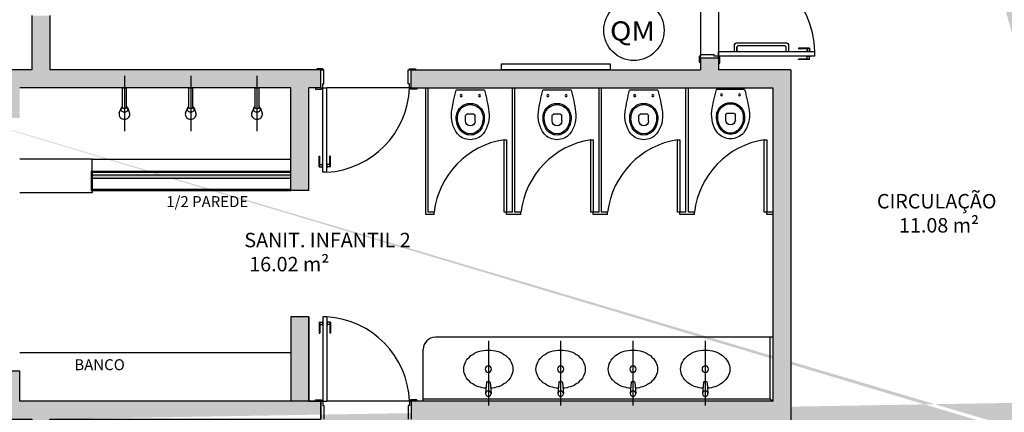
# Model space of a CAD drawing. Units: millimetres. Extents: x 1756 to 1816, y 970 to 1111.
# Drawn here: x 1777 to 1785, y 1070 to 1073 of the extents above; entities that cross this region are included whole.
import ezdxf

# ---------------------------------------------------------------- set-up
doc = ezdxf.new("R2010")
doc.units = ezdxf.units.MM
doc.linetypes.add('CONTINU', pattern=[0])
doc.linetypes.add('DASHDOT', pattern=[25.4, 12.7, -6.35, 0, -6.35])
for name, color, linetype in [('A-SOLEIRA', 1, 'Continuous'), ('AR-ALV', 5, 'Continuous'), ('AR-COZ-MOB', 1, 'Continuous'), ('AR-DIV', 3, 'Continuous'), ('AR-ESQ', 2, 'Continuous'), ('AR-EXO-EQP', 7, 'DASHDOT'), ('AR-HATCH', 253, 'Continuous'), ('AR-SAN-01', 7, 'Continuous'), ('ARQ-ALV-PROJEÇÃO', 8, 'Continuous'), ('ARQ-EQP-VISTA', 1, 'Continuous'), ('ARQ-MOB-VISTA', 1, 'CONTINU'), ('ARQ-SMB-1_100', 1, 'Continuous'), ('ARQ-TXT-1_050', 2, 'Continuous'), ('ARQ_HIDRO', 4, 'Continuous'), ('BL-SAN-01', 1, 'Continuous'), ('ESQ3', 3, 'Continuous'), ('HATCH', 13, 'Continuous')]:
    doc.layers.add(name, color=color, linetype=linetype)
doc.styles.add('A16-E50', font='arial.ttf', dxfattribs={"height": 0.08})
doc.styles.add('ESC-50-A20', font='arial.ttf', dxfattribs={"height": 0.1})
doc.styles.add('S16', font='arial.ttf', dxfattribs={"width": 1.1, "height": 0.16})

# ---------------------------------------------------------------- blocks, each defined once
blk = doc.blocks.new('A$C2FB96B81')
at = {"layer": 'ARQ_HIDRO', "color": 1}
blk.add_line((0.0395, 0.411), (0.2741, 0.411), dxfattribs=at)
at = {"layer": 'ARQ_HIDRO', "color": 251}
for points in [[(0.1168, 0.1563, 0), (0.1168, 0.2013, 0)], [(0.1268, 0.2113, 0), (0.1868, 0.2113, 0)], [(0.1968, 0.1563, 0), (0.1968, 0.2013, 0)]]:
    blk.add_polyline3d(points, dxfattribs=at)
at = {"layer": 'ARQ_HIDRO', "color": 1}
for centre in [(0.0813, 0.3663), (0.2323, 0.3663)]:
    blk.add_circle(centre, 0.00837, dxfattribs=at)
for centre, radius, start, end in [((1.6771, -0.0253), 1.6947, 165.08195, 171.24696), ((-1.3635, -0.0253), 1.6947, 8.75304, 14.91805), ((0.1571, 0.1858), 0.1163, 9.43306, 170.56694), ((0.2525, 0.1996), 0.2525, 172.49423, 216.85256), ((0.209, 0.1805), 0.1684, 171.65594, 214.3249), ((0.1046, 0.1805), 0.1684, 325.6751, 8.34406), ((0.0611, 0.1996), 0.2525, 323.14744, 7.50577), ((0.1568, 0.1436), 0.1045, 213.72232, 326.27768), ((0.1617, 0.1522), 0.1523, 223.09773, 268.17269), ((0.1519, 0.1522), 0.1523, 271.82731, 316.90227)]:
    blk.add_arc(centre, radius, start, end, dxfattribs=at)
at = {"layer": 'ARQ_HIDRO', "color": 251}
for centre, radius, start, end in [((0.1571, 0.1858), 0.1063, 9.43306, 170.56694), ((0.209, 0.1805), 0.1584, 171.65594, 214.3249), ((0.1268, 0.2013), 0.01, 90.00133, 179.99867), ((0.1868, 0.2013), 0.01, 0.00133, 89.99867), ((0.1046, 0.1805), 0.1584, 325.6751, 8.34406), ((0.1568, 0.1436), 0.0945, 213.72232, 326.27768), ((0.1568, 0.1563), 0.04, 180, 0)]:
    blk.add_arc(centre, radius, start, end, dxfattribs=at)
blk = doc.blocks.new('CH-D-PL')
at = {"layer": 'AR-EXO-EQP'}
blk.add_line((-0.1, 0), (0.36, 0), dxfattribs=at)
at = {"layer": 'BL-SAN-01'}
for p, q in [((0, -0.015), (0, 0.015)), ((0, 0.015), (0.17, 0.015)), ((0.168, 0.0288), (0.2081, 0.043)), ((0.17, 0.015), (0.17, -0.015)), ((0.17, -0.015), (0, -0.015)), ((0.207, -0.0425), (0.175, -0.03))]:
    blk.add_line(p, q, dxfattribs=at)
for points in [[(0.1533, -0.015, 0.061293), (0.1573, -0.0212, 0.104065), (0.1657, -0.0278, 0.115836), (0.175, -0.03, 0.115836), (0.1843, -0.0278, 0.104065), (0.1927, -0.0212, 0.09084), (0.198, -0.0117, 0.083285), (0.2, 0, 0.083285), (0.198, 0.0117, 0.09084), (0.1927, 0.0212, 0.104065), (0.1843, 0.0278, 0.115836), (0.175, 0.03, 0.115836), (0.1657, 0.0278, 0.104065), (0.1573, 0.0212, 0.061293), (0.1533, 0.015, 0.083285)], [(0.22, -0.045, 0.109452), (0.2351, -0.0417, 0.102376), (0.2483, -0.0318, 0.093737), (0.2569, -0.0175, 0.088426), (0.26, 0, 0.088426), (0.2569, 0.0175, 0.093737), (0.2483, 0.0318, 0.102376), (0.2351, 0.0417, 0.109452), (0.22, 0.045, 0.085068), (0.2081, 0.043, 0.102376)], [(0.207, -0.0425, 0.093692), (0.22, -0.045, 0.109452)]]:
    blk.add_lwpolyline(points, format="xyb", dxfattribs=at)
blk = doc.blocks.new('P-LAV1')
at = {"layer": 'ARQ-EQP-VISTA', "color": 8}
blk.add_line((0, -0.636), (0, 0.072), dxfattribs=at)
at = {"layer": 'ARQ-EQP-VISTA'}
for p, q in [((-0.02, -0.181), (-0.03, -0.058)), ((0.021, -0.181), (0.03, -0.058)), ((-0.01, -0.19), (0.011, -0.19))]:
    blk.add_line(p, q, dxfattribs=at)
blk.add_lwpolyline([(-0.025, -0.117, 0.059992), (-0.107, -0.133, 0.087531), (-0.191, -0.178, 0.105501), (-0.251, -0.249, 0.123031), (-0.271, -0.326, 0.123031), (-0.251, -0.404, 0.105501), (-0.191, -0.475, 0.087531), (-0.107, -0.52, 0.07802), (0, -0.536, 0.07802), (0.106, -0.52, 0.087531), (0.191, -0.475, 0.105501), (0.25, -0.404, 0.123031), (0.27, -0.326, 0.123031), (0.25, -0.249, 0.105501), (0.191, -0.178, 0.087531), (0.106, -0.133, 0.059024), (0.026, -0.117, 0.07802)], format="xyb", dxfattribs=at)
blk.add_circle((0, -0.058), 0.03, dxfattribs=at)
at = {"layer": 'ARQ-EQP-VISTA', "color": 8}
blk.add_circle((0, -0.326), 0.0347, dxfattribs=at)
at = {"layer": 'ARQ-EQP-VISTA'}
for centre, start, end in [((-0.01, -0.18), 184.3536, 270), ((0.011, -0.18), 270, 355.6464)]:
    blk.add_arc(centre, 0.01, start, end, dxfattribs=at)

msp = doc.modelspace()

# ---------------------------------------------------------------- hatches: boundary and pattern name
at = {"layer": 'AR-HATCH'}
h = msp.add_hatch(color=253, dxfattribs=at)
h.dxf.hatch_style = 1
h.paths.add_polyline_path([(1785.5758, 1099.1462), (1785.5758, 1099.3462), (1785.9758, 1099.3462), (1785.9758, 1094.0113), (1785.7557, 1094.0113), (1785.7557, 1094.2313), (1785.7758, 1094.2313), (1785.7759, 1095.9963), (1784.9708, 1095.9963), (1784.9708, 1096.1462), (1785.7758, 1096.1462), (1785.7758, 1099.1462)], flags=17)
h.paths.add_polyline_path([(1782.9258, 1100.3465), (1782.9258, 1100.1462), (1783.1258, 1100.1462), (1783.1258, 1095.8962), (1783.2758, 1095.8962), (1783.2758, 1095.9962), (1784.1208, 1095.9962), (1784.1208, 1096.1462), (1783.2758, 1096.1462), (1783.2758, 1097.6962), (1784.1758, 1097.6962), (1784.1758, 1097.8462), (1783.2758, 1097.8462), (1783.2758, 1099.1462), (1783.4758, 1099.1462), (1783.4758, 1099.3462), (1783.3258, 1099.3462), (1783.3258, 1100.3462)])
h.paths.add_polyline_path([(1774.8758, 1099.1462), (1774.8758, 1099.3462), (1774.3258, 1099.3462), (1774.3258, 1099.1462)], flags=17)
h.paths.add_polyline_path([(1782.6758, 1090.3462), (1782.5258, 1090.3462), (1782.5258, 1090.0962), (1783.1258, 1090.0962), (1783.1258, 1089.7712), (1783.2758, 1089.7712), (1783.2758, 1090.2462), (1782.6758, 1090.2462)], flags=17)
h.paths.add_polyline_path([(1779.2758, 1092.1462), (1779.1258, 1092.1462), (1779.1258, 1091.4462), (1776.8758, 1091.4462), (1776.8758, 1091.6962), (1776.7258, 1091.6962), (1776.7258, 1091.2962), (1776.9758, 1091.2962), (1776.9758, 1090.8462), (1777.1258, 1090.8462), (1777.1258, 1091.2962), (1779.1258, 1091.2962), (1779.1258, 1090.8462), (1779.2758, 1090.8462), (1779.2758, 1091.2962), (1779.3758, 1091.2962), (1779.3758, 1091.4462), (1779.2758, 1091.4462)], flags=16)
h.paths.add_polyline_path([(1780.1258, 1094.1962), (1780.1258, 1094.0462), (1783.1258, 1094.0462), (1783.1258, 1091.4462), (1780.1258, 1091.4462), (1780.1258, 1091.2962), (1782.5258, 1091.2962), (1782.5258, 1091.1962), (1782.6758, 1091.1962), (1782.6758, 1091.2962), (1783.2758, 1091.2962), (1783.2758, 1095.0462), (1783.1258, 1095.0462), (1783.1258, 1094.1962)], flags=16)
h.paths.add_polyline_path([(1777.1258, 1094.6462), (1776.9758, 1094.6462), (1776.9758, 1094.1962), (1776.7258, 1094.1962), (1776.7258, 1093.7962), (1776.8758, 1093.7962), (1776.8758, 1094.0462), (1779.1258, 1094.0462), (1779.1258, 1093.1962), (1779.2758, 1093.1962), (1779.2758, 1094.0462), (1779.3758, 1094.0462), (1779.3758, 1094.1962), (1779.2758, 1094.1962), (1779.2758, 1094.6462), (1779.1258, 1094.6462), (1779.1258, 1094.1962), (1777.1258, 1094.1962)], flags=17)
h.paths.add_polyline_path([(1775.1258, 1093.9961), (1775.1258, 1094.1961), (1774.3258, 1094.1962), (1774.3258, 1091.2962), (1775.1258, 1091.2962), (1775.1258, 1091.4962), (1774.5259, 1091.4961), (1774.5258, 1093.9962)], flags=16)
h.paths.add_polyline_path([(1785.9757, 1091.4813), (1785.7557, 1091.4813), (1785.7557, 1091.2613), (1785.9757, 1091.2613)], flags=16)
h.paths.add_polyline_path([(1792.7807, 1094.0113), (1792.5607, 1094.0113), (1792.5607, 1099.3462), (1792.9607, 1099.3462), (1792.9607, 1099.1462), (1792.7607, 1099.1462), (1792.7607, 1096.1486), (1793.5857, 1096.1486), (1793.5857, 1095.9986), (1792.7607, 1095.9986), (1792.7607, 1094.2313), (1792.7807, 1094.2313)], flags=17)
h.paths.add_polyline_path([(1792.5607, 1091.4813), (1792.7807, 1091.4813), (1792.7807, 1091.2613), (1792.5607, 1091.2613)], flags=16)
h.paths.add_polyline_path([(1801.2107, 1100.3463), (1801.2107, 1100.1463), (1801.4107, 1100.1463), (1801.4107, 1099.1463), (1802.2607, 1099.1463), (1802.2607, 1099.3463), (1801.6107, 1099.3463), (1801.6107, 1100.3463)], flags=16)
h.paths.add_polyline_path([(1795.2607, 1098.3438), (1795.4107, 1098.3438), (1795.4107, 1100.1463), (1795.6107, 1100.1463), (1795.6107, 1100.3463), (1795.2107, 1100.3463), (1795.2107, 1099.3462), (1795.0607, 1099.3462), (1795.0607, 1099.1462), (1795.2607, 1099.1462)], flags=17)
h.paths.add_polyline_path([(1794.4357, 1096.1486), (1794.4357, 1095.9986), (1795.2607, 1095.9986), (1795.2607, 1095.8986), (1795.4107, 1095.8986), (1795.4107, 1096.9488), (1795.2607, 1096.9488), (1795.2607, 1096.1486)], flags=16)
h.paths.add_polyline_path([(1803.4109, 1093.9977), (1803.4108, 1094.1963), (1804.2107, 1094.1963), (1804.2106, 1091.2963), (1803.4107, 1091.2963), (1803.4108, 1091.4977), (1804.0107, 1091.4977), (1804.0109, 1093.9977)], flags=16)
h.paths.add_polyline_path([(1797.7557, 1094.0463), (1797.7557, 1094.1963), (1801.4107, 1094.1963), (1801.4107, 1094.6462), (1801.5606, 1094.6462), (1801.5606, 1094.1963), (1801.8107, 1094.1963), (1801.8107, 1093.7963), (1801.6607, 1093.7963), (1801.6607, 1094.0463), (1800.4107, 1094.0463), (1800.4107, 1093.1863), (1800.2607, 1093.1863), (1800.2607, 1094.0463)], flags=17)
h.paths.add_polyline_path([(1795.4107, 1093.7963), (1795.2607, 1093.7963), (1795.2607, 1095.0486), (1795.4107, 1095.0486), (1795.4107, 1094.1963), (1796.9607, 1094.1963), (1796.9607, 1094.0463), (1796.8607, 1094.0463), (1796.8607, 1093.3984), (1796.7107, 1093.3984), (1796.7107, 1094.0463), (1795.4107, 1094.0463)], flags=16)
h.paths.add_polyline_path([(1795.2607, 1089.5463), (1795.4107, 1089.5463), (1795.4107, 1091.2963), (1801.4107, 1091.2963), (1801.4107, 1090.9963), (1801.5607, 1090.9963), (1801.5607, 1091.2963), (1801.8107, 1091.2963), (1801.8107, 1091.6962), (1801.6607, 1091.6963), (1801.6607, 1091.4463), (1796.8607, 1091.4463), (1796.8607, 1092.2463), (1796.7107, 1092.2463), (1796.7107, 1091.4463), (1795.4107, 1091.4463), (1795.4107, 1091.6963), (1795.2607, 1091.6963)], flags=17)
h.paths.add_polyline_path([(1803.6607, 1099.1463), (1803.6607, 1099.3463), (1804.2107, 1099.3463), (1804.2107, 1099.1463)], flags=17)
h.paths.add_polyline_path([(1798.6157, 1085.0963), (1798.6157, 1085.2462), (1801.4107, 1085.2462), (1801.4107, 1086.3463), (1802.2607, 1086.3463), (1802.2607, 1086.1463), (1801.7307, 1086.1463), (1801.7307, 1085.0963)], flags=17)
h.paths.add_polyline_path([(1795.2607, 1086.1962), (1795.4107, 1086.1962), (1795.4107, 1088.4463), (1801.4107, 1088.4463), (1801.5607, 1088.4463), (1801.5607, 1088.8963), (1801.4107, 1088.8963), (1801.4107, 1088.5963), (1795.4107, 1088.5963), (1795.4107, 1088.6963), (1795.2607, 1088.6963)], flags=17)
h.paths.add_polyline_path([(1795.2607, 1085.3462), (1795.2607, 1085.0963), (1796.6157, 1085.0963), (1796.6157, 1085.2462), (1795.4107, 1085.2462), (1795.4107, 1085.3462)], flags=17)
h.paths.add_polyline_path([(1799.6082, 1077.8963), (1799.4582, 1077.8963), (1799.4582, 1078.6963), (1800.3857, 1078.6963), (1800.3857, 1078.5463), (1799.9961, 1078.5463), (1799.9961, 1078.5263), (1799.6082, 1078.5232)], flags=16)
h.paths.add_polyline_path([(1796.662, 1078.5463), (1796.662, 1078.6963), (1797.3633, 1078.6963), (1797.3633, 1077.8963), (1797.2133, 1077.8963), (1797.2133, 1078.5463)], flags=0)
h.paths.add_polyline_path([(1795.2607, 1076.6219), (1795.2607, 1078.5463), (1794.6607, 1078.5463), (1794.6607, 1078.6963), (1795.962, 1078.6963), (1795.962, 1078.5463), (1795.4107, 1078.5463), (1795.4107, 1076.9463), (1797.2133, 1076.9463), (1797.2133, 1077.0463), (1797.3633, 1077.0463), (1797.3633, 1076.9463), (1799.4582, 1076.9463), (1799.4582, 1077.0463), (1799.6082, 1077.0463), (1799.6082, 1076.9463), (1801.4107, 1076.9463), (1801.4107, 1078.5463), (1801.0857, 1078.5463), (1801.0857, 1078.6963), (1801.6107, 1078.6963), (1801.6107, 1077.6463), (1802.2607, 1077.6463), (1802.2607, 1077.4463), (1801.5607, 1077.4463), (1801.561, 1076.1713), (1801.4107, 1076.1713), (1801.4107, 1076.7963), (1799.6082, 1076.7963), (1799.608, 1076.1713), (1799.458, 1076.1713), (1799.4581, 1076.7963), (1795.4107, 1076.7963), (1795.4107, 1076.6219)], flags=16)
h.paths.add_polyline_path([(1776.9258, 1079.6462), (1777.1259, 1079.6462), (1777.1258, 1078.6962), (1783.1258, 1078.6962), (1783.1258, 1079.6462), (1783.2759, 1079.6462), (1783.2759, 1078.2212), (1783.1258, 1078.2212), (1783.1258, 1078.5462), (1777.1258, 1078.5462), (1777.1258, 1077.4462), (1776.2758, 1077.4462), (1776.2758, 1077.6462), (1776.9258, 1077.6462)], flags=17)
h.paths.add_polyline_path([(1776.2758, 1086.3462), (1776.2758, 1086.1462), (1776.9256, 1086.1462), (1776.9259, 1084.1462), (1777.1259, 1084.1462), (1777.1259, 1085.0962), (1783.1258, 1085.0962), (1783.1257, 1084.1462), (1783.2757, 1084.1462), (1783.2758, 1085.5712), (1783.1258, 1085.5712), (1783.1258, 1085.2462), (1777.1258, 1085.2462), (1777.1258, 1086.3462)], flags=17)
h.paths.add_polyline_path([(1785.9757, 1078.6963), (1785.7557, 1078.6963), (1785.7557, 1078.4763), (1785.9757, 1078.4763)], flags=17)
h.paths.add_polyline_path([(1792.7807, 1078.6963), (1792.5607, 1078.6963), (1792.5607, 1078.4763), (1792.7807, 1078.4763)], flags=17)
h.paths.add_polyline_path([(1792.7807, 1085.3163), (1792.5607, 1085.3163), (1792.5607, 1085.0963), (1792.7807, 1085.0963)], flags=17)
h.paths.add_polyline_path([(1785.9757, 1085.3163), (1785.7557, 1085.3163), (1785.7557, 1085.0963), (1785.9757, 1085.0963)], flags=17)
h.paths.add_polyline_path([(1803.6607, 1077.4463), (1803.6607, 1077.6463), (1804.2107, 1077.6463), (1804.2107, 1077.4463)])
h.paths.add_polyline_path([(1803.6607, 1077.4463), (1803.6607, 1077.6463), (1804.2107, 1077.6463), (1804.2107, 1077.4463)])
h.paths.add_polyline_path([(1799.7107, 1080.6613), (1800.0307, 1080.6613), (1800.0307, 1081.0213), (1799.7107, 1081.0213)], flags=17)
h.paths.add_polyline_path([(1799.7107, 1082.7713), (1800.0307, 1082.7713), (1800.0307, 1083.1313), (1799.7107, 1083.1313)], flags=17)
h.paths.add_polyline_path([(1795.2607, 1080.2863), (1795.4107, 1080.2863), (1795.4107, 1080.6588), (1795.2607, 1080.6588)], flags=17)
h.paths.add_polyline_path([(1795.2607, 1083.5063), (1795.4107, 1083.5063), (1795.4107, 1083.1338), (1795.2607, 1083.1338)], flags=17)
h.paths.add_polyline_path([(1803.6607, 1086.1463), (1803.6607, 1086.3463), (1804.2107, 1086.3463), (1804.2107, 1086.1463)], flags=17)
h.paths.add_polyline_path([(1803.6607, 1086.1463), (1803.6607, 1086.3463), (1804.2107, 1086.3463), (1804.2107, 1086.1463)], flags=17)
h.paths.add_polyline_path([(1774.8758, 1086.3462), (1774.8758, 1086.1462), (1774.3258, 1086.1462), (1774.3258, 1086.3462)], flags=17)
h.paths.add_polyline_path([(1774.8758, 1077.4462), (1774.8758, 1077.6462), (1774.3258, 1077.6462), (1774.3258, 1077.4462)], flags=16)
h.paths.add_polyline_path([(1795.2607, 1075.2219), (1795.4107, 1075.2219), (1795.4107, 1075.0467), (1795.2607, 1075.0467)], flags=17)
h.paths.add_polyline_path([(1795.2607, 1073.4715), (1795.2607, 1073.6467), (1795.4107, 1073.6467), (1795.4107, 1073.4715)], flags=17)
h.paths.add_polyline_path([(1799.7082, 1073.2963), (1799.7082, 1073.4463), (1799.6082, 1073.4463), (1799.6082, 1074.0713), (1799.4582, 1074.0713), (1799.4582, 1073.4463), (1798.8532, 1073.4463), (1798.8532, 1073.2963)], flags=16)
h.paths.add_polyline_path([(1801.4107, 1073.1263), (1801.5607, 1073.1263), (1801.5607, 1074.0713), (1801.4107, 1074.0713), (1801.4107, 1073.4463), (1800.4682, 1073.4463), (1800.4682, 1073.2963), (1801.4107, 1073.2963)], flags=16)
h.paths.add_polyline_path([(1803.4107, 1069.5963), (1803.4109, 1069.7977), (1804.0107, 1069.7977), (1804.0106, 1072.2977), (1803.4109, 1072.2977), (1803.4107, 1072.4963), (1804.2107, 1072.4963), (1804.2109, 1069.5963)])
h.paths.add_polyline_path([(1801.5607, 1072.0963), (1801.4107, 1072.0963), (1801.4107, 1071.9963), (1800.4582, 1071.9963), (1800.4582, 1071.8463), (1801.5607, 1071.8463)], flags=17)
h.paths.add_polyline_path([(1797.1607, 1068.2463), (1797.1607, 1068.3963), (1798.5107, 1068.3963), (1798.5107, 1068.0476), (1798.3607, 1068.0476), (1798.3607, 1068.2463)], flags=17)
h.paths.add_polyline_path([(1799.6082, 1069.5964), (1799.6082, 1069.7464), (1795.4107, 1069.7464), (1795.4107, 1070.6463), (1795.2607, 1070.6463), (1795.2607, 1069.4963), (1795.4107, 1069.4963), (1795.4107, 1069.5963)], flags=17)
h.paths.add_polyline_path([(1801.4107, 1069.4963), (1801.5607, 1069.4963), (1801.5605, 1069.7463), (1800.4582, 1069.7463), (1800.4582, 1069.5963), (1801.4107, 1069.5963)], flags=17)
h.paths.add_polyline_path([(1801.4107, 1068.0483), (1801.4107, 1068.6463), (1801.5607, 1068.6463), (1801.5605, 1068.0483)], flags=17)
h.paths.add_polyline_path([(1795.2607, 1067.7962), (1795.1607, 1067.7962), (1795.1607, 1067.6464), (1795.2607, 1067.6464), (1795.2607, 1064.6464), (1795.0607, 1064.6464), (1795.0607, 1064.4464), (1795.2107, 1064.4464), (1795.2107, 1063.4463), (1795.7607, 1063.4463), (1795.7607, 1063.6463), (1795.4107, 1063.6463), (1795.4107, 1065.5989), (1796.0107, 1065.5989), (1796.0107, 1065.7489), (1795.4107, 1065.7489), (1795.4107, 1068.2463), (1796.3107, 1068.2463), (1796.3107, 1068.3963), (1795.4107, 1068.3963), (1795.4107, 1068.6463), (1795.2607, 1068.6463)], flags=17)
h.paths.add_polyline_path([(1794.1107, 1067.6464), (1794.1107, 1067.7962), (1794.3107, 1067.7962), (1794.3107, 1067.6464)], flags=16)
h.paths.add_polyline_path([(1793.4107, 1069.7463), (1792.5607, 1069.7463), (1792.5607, 1064.4464), (1792.9607, 1064.4464), (1792.9607, 1064.6464), (1792.7607, 1064.6464), (1792.7607, 1067.6464), (1793.4107, 1067.6464), (1793.4107, 1067.7962), (1792.7607, 1067.7962), (1792.7607, 1069.5263), (1792.7807, 1069.5263), (1792.7807, 1069.5963), (1793.4107, 1069.5963)], flags=17)
h.paths.add_polyline_path([(1792.7807, 1072.4963), (1792.5607, 1072.4963), (1792.5607, 1072.2763), (1792.7807, 1072.2763)], flags=17)
h.paths.add_polyline_path([(1801.2107, 1063.6463), (1801.2107, 1063.4463), (1801.6107, 1063.4463), (1801.6107, 1064.4463), (1802.2607, 1064.4464), (1802.2607, 1064.6464), (1801.5607, 1064.6464), (1801.5607, 1065.9483), (1801.4107, 1065.9483), (1801.4107, 1065.7489), (1800.4607, 1065.7489), (1800.4607, 1065.5989), (1801.4107, 1065.5989), (1801.4107, 1063.6463)], flags=17)
h.paths.add_polyline_path([(1799.4607, 1063.6463), (1799.2602, 1063.6463), (1799.2602, 1063.4463), (1799.8107, 1063.4464), (1799.8107, 1063.6463), (1799.6107, 1063.6463), (1799.6107, 1065.5989), (1799.7107, 1065.5989), (1799.7107, 1065.7489), (1799.3607, 1065.7489), (1799.3607, 1065.5989), (1799.4607, 1065.5989)])
h.paths.add_polyline_path([(1797.1607, 1063.6463), (1797.1607, 1063.4463), (1797.8602, 1063.4464), (1797.8602, 1063.6463), (1797.6607, 1063.6464), (1797.6607, 1065.5989), (1798.6107, 1065.5989), (1798.6107, 1065.7489), (1798.5107, 1065.7489), (1798.5107, 1065.9476), (1798.3607, 1065.9476), (1798.3607, 1065.7489), (1796.9107, 1065.7489), (1796.9107, 1065.5989), (1797.5107, 1065.5989), (1797.5105, 1063.6463)], flags=16)
h.paths.add_polyline_path([(1803.6607, 1064.6463), (1803.6607, 1064.4463), (1804.2107, 1064.4463), (1804.2107, 1064.6463)], flags=17)
h.paths.add_polyline_path([(1803.6607, 1064.6463), (1803.6607, 1064.4463), (1804.2107, 1064.4463), (1804.2107, 1064.6463)])
h.paths.add_polyline_path([(1803.6607, 1064.6463), (1803.6607, 1064.4463), (1804.2107, 1064.4463), (1804.2107, 1064.6463)])
h.paths.add_polyline_path([(1785.5758, 1064.6462), (1785.5758, 1064.4462), (1785.9758, 1064.4462), (1785.9759, 1069.7465), (1785.1308, 1069.7463), (1785.1308, 1069.4962), (1785.2808, 1069.4962), (1785.2808, 1069.5963), (1785.7557, 1069.5963), (1785.7557, 1069.5263), (1785.7758, 1069.5263), (1785.7758, 1067.7962), (1785.2808, 1067.7962), (1785.2808, 1067.8962), (1785.1308, 1067.8962), (1785.1308, 1067.7962), (1784.9508, 1067.7962), (1784.9508, 1067.6462), (1785.7758, 1067.6462), (1785.7758, 1064.6462)], flags=17)
h.paths.add_polyline_path([(1782.9258, 1063.6463), (1782.9258, 1063.446), (1783.3258, 1063.4463), (1783.3258, 1064.4462), (1783.4758, 1064.4462), (1783.4758, 1064.6462), (1783.2758, 1064.6462), (1783.2758, 1067.6462), (1784.1007, 1067.6462), (1784.1008, 1067.7962), (1783.2758, 1067.7962), (1783.2758, 1067.8962), (1783.1258, 1067.8962), (1783.1258, 1063.6462)])
h.paths.add_polyline_path([(1776.2758, 1064.6462), (1777.1258, 1064.6462), (1777.1263, 1063.6461), (1777.3258, 1063.6463), (1777.3258, 1063.4463), (1776.9258, 1063.446), (1776.9258, 1064.4462), (1776.2758, 1064.4462)])
h.paths.add_polyline_path([(1779.2758, 1070.4462), (1779.1258, 1070.4462), (1779.1258, 1069.7462), (1776.8758, 1069.7462), (1776.8758, 1069.996), (1776.7258, 1069.996), (1776.7258, 1069.5962), (1776.9758, 1069.5962), (1776.9759, 1069.1462), (1777.1258, 1069.1462), (1777.1258, 1069.5962), (1779.3758, 1069.5962), (1779.3758, 1069.7462), (1779.2758, 1069.7462)], flags=17)
h.paths.add_polyline_path([(1779.3758, 1072.3462), (1779.3758, 1072.4962), (1777.1258, 1072.4962), (1777.1258, 1072.9462), (1776.9759, 1072.9462), (1776.9758, 1072.4962), (1776.7258, 1072.4962), (1776.7258, 1072.0961), (1776.8758, 1072.096), (1776.8758, 1072.3461), (1779.1258, 1072.3462), (1779.1258, 1071.4962), (1779.2758, 1071.4962), (1779.2758, 1072.3462)], flags=17)
h.paths.add_polyline_path([(1783.2758, 1074.0212), (1783.1258, 1074.0212), (1783.1258, 1073.6962), (1782.5258, 1073.6962), (1782.5258, 1073.4462), (1782.6758, 1073.4462), (1782.6758, 1073.5462), (1783.2758, 1073.5462)], flags=17)
h.paths.add_polyline_path([(1785.9757, 1072.4963), (1785.7557, 1072.4963), (1785.7557, 1072.2763), (1785.9757, 1072.2763)], flags=17)
h.paths.add_polyline_path([(1774.8758, 1064.6462), (1774.8758, 1064.4462), (1774.3258, 1064.4462), (1774.3258, 1064.6462)], flags=16)
h.paths.add_polyline_path([(1783.1258, 1095.0462), (1783.1258, 1094.1962)], flags=0)
h.paths.add_polyline_path([(1795.6807, 1071.7463), (1795.6807, 1071.8963)], flags=17)
h.paths.add_polyline_path([(1793.4107, 1067.7962), (1793.4107, 1067.6464)], flags=16)
h.paths.add_polyline_path([(1780.1258, 1069.5962), (1783.1258, 1069.5962)], flags=16)
h.paths.add_polyline_path([(1783.1258, 1069.7462), (1780.1258, 1069.7462)], flags=17)
edge = h.paths.add_edge_path(flags=17)
edge.add_line((1783.1258, 1072.3462), (1783.1258, 1069.7462))
edge.add_line((1783.1258, 1072.3462), (1783.1258, 1069.7462))
edge = h.paths.add_edge_path(flags=17)
edge.add_line((1780.1258, 1072.3462), (1783.1258, 1072.3462))
edge.add_line((1780.1258, 1072.3462), (1783.1258, 1072.3462))
edge = h.paths.add_edge_path()
edge.add_line((1777.3258, 1100.3463), (1776.9258, 1100.3463))
edge.add_line((1776.9258, 1100.3463), (1776.9258, 1099.3462))
edge.add_line((1776.9258, 1099.3462), (1776.2758, 1099.3462))
edge.add_line((1776.2758, 1099.3462), (1776.2758, 1099.1462))
edge.add_line((1776.2758, 1099.1462), (1777.1258, 1099.1462))
edge.add_line((1777.1258, 1099.1462), (1777.1258, 1100.1462))
edge.add_line((1777.1258, 1100.1462), (1777.3258, 1100.1462))
edge.add_line((1777.3258, 1100.1462), (1777.3258, 1100.3462))
edge.add_line((1785.9758, 1099.3462), (1785.9758, 1094.2313))
edge.add_line((1783.2758, 1096.1462), (1784.1208, 1096.1462))
edge.add_line((1783.2758, 1095.0462), (1783.2758, 1091.2962))
edge.add_line((1779.1258, 1090.8462), (1779.1258, 1091.2962))
edge.add_line((1779.2758, 1090.8462), (1779.2758, 1091.2962))
edge.add_line((1777.1258, 1090.8462), (1777.1258, 1091.2962))
edge.add_line((1776.9758, 1090.8462), (1776.9758, 1091.2962))
edge.add_line((1783.1258, 1091.4462), (1783.1258, 1094.0462))
edge.add_line((1780.1258, 1091.2962), (1782.5258, 1091.2962))
edge.add_line((1796.9607, 1094.1963), (1795.4107, 1094.1963))
edge.add_line((1801.4107, 1091.4463), (1796.8607, 1091.4463))
edge.add_line((1795.2607, 1098.3438), (1795.2607, 1099.1462))
edge.add_line((1795.2607, 1096.1486), (1795.2607, 1096.9488))
edge.add_line((1795.4107, 1096.9488), (1795.4107, 1095.8986))
edge.add_line((1795.4107, 1100.1463), (1795.4107, 1098.3438))
edge.add_line((1803.4107, 1091.4977), (1803.4107, 1091.2963))
edge.add_line((1803.4108, 1094.1963), (1803.4109, 1093.9977))
edge.add_line((1804.2106, 1091.2963), (1803.4107, 1091.2963))
edge.add_line((1803.4307, 1091.2963), (1803.9455, 1091.2963))
edge.add_line((1804.2106, 1091.2963), (1804.2107, 1094.1963))
edge.add_line((1803.4108, 1094.1963), (1804.2107, 1094.1963))
edge.add_line((1802.2607, 1099.3463), (1801.6107, 1099.3463))
edge.add_line((1802.0758, 1099.3463), (1801.6107, 1099.3463))
edge.add_line((1801.8107, 1091.6962), (1801.8107, 1091.2963))
edge.add_line((1801.8107, 1091.2963), (1801.5607, 1091.2963))
edge.add_line((1801.4107, 1099.1463), (1801.4107, 1100.1463))
edge.add_line((1795.2107, 1100.3463), (1795.2107, 1099.3459))
edge.add_line((1801.6107, 1099.3463), (1801.6107, 1100.3463))
edge.add_line((1801.4107, 1085.2462), (1798.6157, 1085.2462))
edge.add_line((1799.7107, 1081.0213), (1799.7107, 1080.6713))
edge.add_line((1799.7107, 1083.1213), (1799.7107, 1082.8713))
edge.add_line((1801.7307, 1086.1463), (1802.2607, 1086.1463))
edge.add_line((1804.2107, 1086.1463), (1804.2107, 1086.3463))
edge.add_line((1803.6607, 1086.3463), (1803.6607, 1086.1463))
edge.add_line((1776.9258, 1084.1462), (1776.9256, 1086.1462))
edge.add_line((1777.1258, 1078.5462), (1783.1258, 1078.5462))
edge.add_line((1777.1258, 1078.6962), (1783.1258, 1078.6962))
edge.add_line((1782.1258, 1078.5462), (1777.1258, 1078.5462))
edge.add_line((1801.5607, 1076.1713), (1801.5607, 1077.4463))
edge.add_line((1795.4107, 1088.5963), (1801.4107, 1088.5963))
edge.add_line((1795.4107, 1088.4463), (1801.5607, 1088.4463))
edge.add_line((1801.4107, 1086.3463), (1802.2607, 1086.3463))
edge.add_line((1795.4107, 1073.4715), (1795.4107, 1073.6467))
edge.add_line((1795.2607, 1073.4715), (1795.2607, 1073.6467))
edge.add_line((1793.4107, 1069.5963), (1793.4107, 1069.7463))
edge.add_line((1792.5607, 1069.7463), (1793.4107, 1069.7463))
edge.add_line((1792.5607, 1069.7463), (1792.5607, 1064.4464))
edge.add_line((1799.6082, 1076.7963), (1801.4107, 1076.7963))
edge.add_line((1792.7607, 1067.6464), (1792.7607, 1064.6464))
edge.add_line((1801.5607, 1073.1263), (1801.5607, 1074.0713))
edge.add_line((1801.4107, 1076.1713), (1801.4107, 1076.7963))
edge.add_line((1801.4107, 1073.4463), (1801.4107, 1074.0713))
edge.add_line((1795.2607, 1067.6464), (1795.2607, 1064.6464))
edge.add_line((1792.7607, 1069.7463), (1792.5607, 1069.7463))
edge.add_line((1799.608, 1076.1713), (1799.6082, 1076.7963))
edge.add_line((1801.2107, 1063.6463), (1801.4107, 1063.6463))
edge.add_line((1801.2107, 1063.4463), (1801.6107, 1063.4463))
edge.add_line((1801.6107, 1064.4463), (1801.6107, 1063.4463))
edge.add_line((1797.5107, 1065.5989), (1797.5107, 1063.6464))
edge.add_line((1801.4107, 1065.5989), (1801.4107, 1063.6463))
edge.add_line((1801.5607, 1065.9483), (1801.5607, 1064.6464))
edge.add_line((1775.1258, 1072.4961), (1774.3258, 1072.4961))
edge.add_line((1774.3258, 1072.4961), (1774.3258, 1069.5962))
edge.add_line((1774.3258, 1069.5962), (1775.1258, 1069.5962))
edge.add_line((1775.1258, 1069.5962), (1775.1258, 1069.7962))
edge.add_line((1775.1258, 1069.7962), (1774.5259, 1069.7961))
edge.add_line((1774.5259, 1069.7961), (1774.5258, 1072.2962))
edge.add_line((1774.5258, 1072.2962), (1775.1258, 1072.2962))
edge.add_line((1775.1258, 1072.2962), (1775.1258, 1072.4961))
edge.add_line((1785.1308, 1069.4962), (1785.1308, 1069.7463))
edge.add_line((1785.9758, 1069.7463), (1785.1308, 1069.7463))
edge.add_line((1777.1258, 1069.5962), (1779.3758, 1069.5962))
edge.add_line((1783.1258, 1067.8962), (1783.1258, 1063.6462))
edge.add_line((1776.2758, 1064.4462), (1776.9258, 1064.4462))
edge.add_line((1776.2758, 1064.6462), (1776.8758, 1064.6462))
edge.add_line((1785.9758, 1064.4462), (1785.9758, 1069.7463))
h = msp.add_hatch(color=253, dxfattribs=at)
h.dxf.hatch_style = 1
h.paths.add_polyline_path([(1775.1258, 1072.4961), (1774.3258, 1072.4961), (1774.3258, 1069.5962), (1775.1258, 1069.5962), (1775.1258, 1069.7962), (1774.5259, 1069.7961), (1774.5258, 1072.2962), (1775.1258, 1072.2962)])
h.paths.add_polyline_path([(1783.2758, 1072.4962), (1782.6758, 1072.4962), (1782.6758, 1072.5962), (1782.5258, 1072.5962), (1782.5258, 1072.4962), (1780.1258, 1072.4962), (1780.1258, 1072.3462), (1783.1258, 1072.3462), (1783.1258, 1069.7462), (1780.1258, 1069.7462), (1780.1258, 1069.5962), (1783.1258, 1069.5962), (1783.1258, 1068.7462), (1783.2758, 1068.7462)])
at = {"layer": 'HATCH'}
h = msp.add_hatch(color=256, dxfattribs=at)
h.dxf.hatch_style = 1
h.set_gradient(color1=(132, 132, 132), color2=(214, 214, 214), tint=1, name='CYLINDER')
h.paths.add_polyline_path([(1777.4684, 1071.6262), (1777.4684, 1071.5962), (1779.1258, 1071.5962), (1779.1258, 1071.6262)])

# ---------------------------------------------------------------- linework, layer by layer
at = {"color": 3}
for p, q in [((1782.6758, 1072.6112), (1782.6758, 1072.6462)), ((1783.4758, 1072.6462), (1782.6758, 1072.6462)), ((1783.4758, 1072.6112), (1783.4758, 1072.6462)), ((1782.5258, 1072.6112), (1782.5158, 1072.6112)), ((1782.5158, 1072.6112), (1782.5158, 1072.5612)), ((1782.5158, 1072.5612), (1782.5258, 1072.5612)), ((1782.6408, 1072.6212), (1782.5258, 1072.6212)), ((1782.5258, 1072.6212), (1782.5258, 1072.6112)), ((1782.5258, 1072.5962), (1782.5258, 1072.6112)), ((1782.6408, 1072.6112), (1782.6408, 1072.6212)), ((1782.6758, 1072.6112), (1782.6408, 1072.6112)), ((1782.6758, 1072.6012), (1782.6758, 1072.6112)), ((1783.4758, 1072.6112), (1782.6758, 1072.6112)), ((1782.6858, 1072.6012), (1782.6758, 1072.6012)), ((1782.6758, 1072.5962), (1782.6758, 1072.6012)), ((1782.6758, 1072.5512), (1782.6858, 1072.5512)), ((1782.6858, 1072.5512), (1782.6858, 1072.6012)), ((1779.3908, 1072.5062), (1779.3408, 1072.5062)), ((1779.3408, 1072.5062), (1779.3408, 1072.4962)), ((1779.3758, 1072.4962), (1779.3908, 1072.4962)), ((1779.3908, 1072.4962), (1779.3908, 1072.5062)), ((1779.4008, 1072.4962), (1779.3908, 1072.4962)), ((1779.4008, 1072.3812), (1779.4008, 1072.4962)), ((1780.1008, 1072.3812), (1780.1008, 1072.4962)), ((1780.1008, 1072.4962), (1780.1108, 1072.4962)), ((1780.1108, 1072.4962), (1780.1108, 1072.5062)), ((1780.1108, 1072.5062), (1780.1608, 1072.5062)), ((1780.1258, 1072.4962), (1780.1108, 1072.4962)), ((1780.1608, 1072.5062), (1780.1608, 1072.4962)), ((1779.3308, 1072.3462), (1779.3308, 1072.3362)), ((1779.3308, 1072.3362), (1779.3808, 1072.3362)), ((1779.3758, 1072.3462), (1779.3808, 1072.3462)), ((1779.3808, 1072.3362), (1779.3808, 1072.3462)), ((1779.3808, 1072.3462), (1779.3908, 1072.3462)), ((1779.3908, 1072.3462), (1779.3908, 1072.3812)), ((1779.3908, 1072.3812), (1779.4008, 1072.3812)), ((1779.3908, 1072.3462), (1779.4258, 1072.3462)), ((1779.3908, 1071.6462), (1779.3908, 1072.3462)), ((1779.4258, 1071.6462), (1779.4258, 1072.3462)), ((1780.1108, 1072.3812), (1780.1008, 1072.3812)), ((1780.1108, 1072.3462), (1780.1108, 1072.3812)), ((1780.1208, 1072.3462), (1780.1108, 1072.3462)), ((1780.1208, 1072.3362), (1780.1208, 1072.3462)), ((1780.1258, 1072.3462), (1780.1208, 1072.3462)), ((1780.1708, 1072.3362), (1780.1208, 1072.3362)), ((1780.1708, 1072.3462), (1780.1708, 1072.3362)), ((1779.4258, 1071.6462), (1779.3908, 1071.6462)), ((1779.4258, 1070.4462), (1779.3908, 1070.4462)), ((1779.3908, 1070.4462), (1779.3908, 1069.7462)), ((1779.4258, 1070.4462), (1779.4258, 1069.7462)), ((1779.3308, 1069.7562), (1779.3808, 1069.7562)), ((1779.3308, 1069.7462), (1779.3308, 1069.7562)), ((1779.3758, 1069.7462), (1779.3808, 1069.7462)), ((1779.3808, 1069.7562), (1779.3808, 1069.7462)), ((1779.3808, 1069.7462), (1779.3908, 1069.7462)), ((1779.3908, 1069.7462), (1779.4258, 1069.7462)), ((1779.3908, 1069.7462), (1779.3908, 1069.7112)), ((1779.3908, 1069.7112), (1779.4008, 1069.7112)), ((1779.4008, 1069.7112), (1779.4008, 1069.5962)), ((1780.1108, 1069.7112), (1780.1008, 1069.7112)), ((1780.1008, 1069.7112), (1780.1008, 1069.5962)), ((1780.1208, 1069.7462), (1780.1108, 1069.7462)), ((1780.1108, 1069.7462), (1780.1108, 1069.7112)), ((1780.1708, 1069.7562), (1780.1208, 1069.7562)), ((1780.1208, 1069.7562), (1780.1208, 1069.7462)), ((1780.1258, 1069.7462), (1780.1208, 1069.7462)), ((1780.1708, 1069.7462), (1780.1708, 1069.7562))]:
    msp.add_line(p, q, dxfattribs=at)
at = {"color": 1}
for p, q in [((1783.3408, 1072.6762), (1783.3408, 1072.6712)), ((1783.4308, 1072.6762), (1783.3408, 1072.6762)), ((1783.4308, 1072.6712), (1783.3408, 1072.6712)), ((1783.4033, 1072.6492), (1783.4033, 1072.6462)), ((1783.4383, 1072.6492), (1783.4033, 1072.6492)), ((1783.4108, 1072.6712), (1783.4108, 1072.6492)), ((1783.4308, 1072.6762), (1783.4308, 1072.6492)), ((1783.4383, 1072.6492), (1783.4383, 1072.6462)), ((1783.3408, 1072.5812), (1783.3408, 1072.5862)), ((1783.4308, 1072.5862), (1783.3408, 1072.5862)), ((1783.4308, 1072.5812), (1783.3408, 1072.5812)), ((1783.4033, 1072.6082), (1783.4033, 1072.6112)), ((1783.4383, 1072.6082), (1783.4033, 1072.6082)), ((1783.4108, 1072.5862), (1783.4108, 1072.6082)), ((1783.4308, 1072.5812), (1783.4308, 1072.6082)), ((1783.4383, 1072.6082), (1783.4383, 1072.6112)), ((1779.3608, 1071.7812), (1779.3658, 1071.7812)), ((1779.3608, 1071.6912), (1779.3608, 1071.7812)), ((1779.3658, 1071.6912), (1779.3658, 1071.7812)), ((1779.4558, 1071.7812), (1779.4508, 1071.7812)), ((1779.4508, 1071.6912), (1779.4508, 1071.7812)), ((1779.4558, 1071.6912), (1779.4558, 1071.7812)), ((1779.3608, 1071.6912), (1779.3878, 1071.6912)), ((1779.3658, 1071.7112), (1779.3878, 1071.7112)), ((1779.3878, 1071.6837), (1779.3878, 1071.7187)), ((1779.3878, 1071.7187), (1779.3908, 1071.7187)), ((1779.3878, 1071.6837), (1779.3908, 1071.6837)), ((1779.4288, 1071.7187), (1779.4258, 1071.7187)), ((1779.4288, 1071.6837), (1779.4258, 1071.6837)), ((1779.4288, 1071.6837), (1779.4288, 1071.7187)), ((1779.4508, 1071.7112), (1779.4288, 1071.7112)), ((1779.4558, 1071.6912), (1779.4288, 1071.6912)), ((1779.3608, 1070.4012), (1779.3878, 1070.4012)), ((1779.3608, 1070.4012), (1779.3608, 1070.3112)), ((1779.3658, 1070.4012), (1779.3658, 1070.3112)), ((1779.3658, 1070.3812), (1779.3878, 1070.3812)), ((1779.3878, 1070.4087), (1779.3878, 1070.3737)), ((1779.3878, 1070.4087), (1779.3908, 1070.4087)), ((1779.3878, 1070.3737), (1779.3908, 1070.3737)), ((1779.4288, 1070.4087), (1779.4258, 1070.4087)), ((1779.4288, 1070.3737), (1779.4258, 1070.3737)), ((1779.4288, 1070.4087), (1779.4288, 1070.3737)), ((1779.4558, 1070.4012), (1779.4288, 1070.4012)), ((1779.4508, 1070.3812), (1779.4288, 1070.3812)), ((1779.4508, 1070.4012), (1779.4508, 1070.3112)), ((1779.4558, 1070.4012), (1779.4558, 1070.3112)), ((1779.3608, 1070.3112), (1779.3658, 1070.3112)), ((1779.4558, 1070.3112), (1779.4508, 1070.3112))]:
    msp.add_line(p, q, dxfattribs=at)
msp.add_lwpolyline([(1782.8294, 1072.6462), (1782.8294, 1072.6862), (1782.8294, 1072.6462), (1782.8078, 1072.6462), (1782.8078, 1072.6962, -0.414214), (1782.8328, 1072.7212), (1783.2328, 1072.7212, -0.414214), (1783.2578, 1072.6962), (1783.2578, 1072.6462), (1783.2363, 1072.6462), (1783.2363, 1072.6862, 0.414214), (1783.2263, 1072.6962), (1782.8394, 1072.6962, 0.414214), (1782.8294, 1072.6862)], format="xyb", dxfattribs=at)
msp.add_circle((1781.9738, 1072.8245), 0.2504, dxfattribs=at)
for centre, radius, start, end in [((1782.6578, 1072.6179), 0.8184, 1.97761, 88.7431), ((1779.381, 1072.3752), 0.7304, 273.51837, 357.72317), ((1779.381, 1069.7172), 0.7304, 2.27683, 86.48163)]:
    msp.add_arc(centre, radius, start, end, dxfattribs=at)
at = {"layer": 'A-SOLEIRA'}
for p, q in [((1782.5258, 1073.4212), (1782.5258, 1072.6212)), ((1782.6758, 1073.4312), (1782.6758, 1072.6112)), ((1780.1108, 1072.3462), (1779.4258, 1072.3462)), ((1780.1108, 1069.7462), (1779.4258, 1069.7462))]:
    msp.add_line(p, q, dxfattribs=at)
at = {"layer": 'AR-ALV'}
for p, q in [((1776.9758, 1072.9462), (1776.9758, 1072.4962)), ((1777.1258, 1072.9462), (1777.1258, 1072.4962)), ((1782.5258, 1072.5962), (1782.6758, 1072.5962)), ((1782.5258, 1072.5962), (1782.5258, 1072.4962)), ((1782.5258, 1072.5962), (1782.6758, 1072.5962)), ((1782.6758, 1072.5962), (1782.6758, 1072.4962)), ((1776.9758, 1072.4962), (1776.7258, 1072.4962)), ((1779.3758, 1072.4962), (1777.1258, 1072.4962)), ((1779.3758, 1072.3462), (1779.3758, 1072.4962)), ((1780.1258, 1072.3462), (1780.1258, 1072.4962)), ((1780.1258, 1072.4962), (1782.5258, 1072.4962)), ((1783.2758, 1072.4962), (1782.6758, 1072.4962)), ((1783.2758, 1072.4962), (1783.2758, 1068.7462)), ((1779.1258, 1072.3462), (1776.8758, 1072.3462)), ((1779.1258, 1071.4962), (1779.1258, 1072.3462)), ((1779.2758, 1071.4962), (1779.2758, 1072.3462)), ((1779.3758, 1072.3462), (1779.2758, 1072.3462)), ((1782.4058, 1072.3462), (1783.1258, 1072.3462)), ((1782.4058, 1072.3462), (1782.4058, 1072.3462)), ((1782.6258, 1072.3462), (1782.6258, 1072.3462)), ((1779.2758, 1071.4962), (1779.1258, 1071.4962)), ((1779.1258, 1070.4462), (1779.1258, 1069.7462)), ((1779.2758, 1070.4462), (1779.1258, 1070.4462)), ((1779.2758, 1070.4462), (1779.2758, 1069.7462)), ((1779.2758, 1069.7462), (1779.3758, 1069.7462)), ((1779.2758, 1069.7462), (1779.3758, 1069.7462)), ((1779.3758, 1069.7462), (1779.3758, 1069.5962)), ((1780.1258, 1069.7462), (1780.1258, 1069.5962))]:
    msp.add_line(p, q, dxfattribs=at)
for points in [[(1780.1258, 1072.3462), (1783.1258, 1072.3462), (1783.1258, 1069.7462), (1780.1258, 1069.7462)], [(1779.3758, 1069.7462), (1776.8758, 1069.7462)]]:
    msp.add_lwpolyline(points, dxfattribs=at)
at = {"layer": 'AR-DIV'}
for p, q in [((1780.2458, 1071.2962), (1780.2458, 1072.3462)), ((1780.2658, 1071.3162), (1780.2658, 1072.3462)), ((1780.9658, 1071.3162), (1780.9658, 1072.3462)), ((1780.9858, 1071.3162), (1780.9858, 1072.3462)), ((1781.6858, 1071.3162), (1781.6858, 1072.3462)), ((1781.7058, 1071.3162), (1781.7058, 1072.3462)), ((1782.4058, 1071.3162), (1782.4058, 1072.3462)), ((1782.4258, 1071.3162), (1782.4258, 1072.3462)), ((1780.2658, 1071.2962), (1780.2458, 1071.2962)), ((1780.3158, 1071.3162), (1780.2658, 1071.3162)), ((1780.3158, 1071.2962), (1780.2658, 1071.2962)), ((1780.3158, 1071.2962), (1780.3158, 1071.3162)), ((1780.9658, 1071.3162), (1780.9158, 1071.3162)), ((1780.9158, 1071.2962), (1780.9158, 1071.3162)), ((1781.0358, 1071.2962), (1780.9158, 1071.2962)), ((1780.9858, 1071.2962), (1780.9658, 1071.2962)), ((1781.0358, 1071.3162), (1780.9858, 1071.3162)), ((1781.0358, 1071.2962), (1781.0358, 1071.3162)), ((1781.6358, 1071.2962), (1781.6358, 1071.3162)), ((1781.6858, 1071.3162), (1781.6358, 1071.3162)), ((1781.7558, 1071.2962), (1781.6358, 1071.2962)), ((1781.7058, 1071.2962), (1781.6858, 1071.2962)), ((1781.7558, 1071.3162), (1781.7058, 1071.3162)), ((1781.7558, 1071.2962), (1781.7558, 1071.3162)), ((1782.4058, 1071.3162), (1782.3558, 1071.3162)), ((1782.3558, 1071.2962), (1782.3558, 1071.3162)), ((1782.4758, 1071.2962), (1782.3558, 1071.2962)), ((1782.4758, 1071.3162), (1782.4258, 1071.3162)), ((1782.4758, 1071.2962), (1782.4758, 1071.3162)), ((1783.0758, 1071.2962), (1783.0758, 1071.3162)), ((1783.1258, 1071.3162), (1783.0758, 1071.3162)), ((1783.1258, 1071.2962), (1783.0758, 1071.2962))]:
    msp.add_line(p, q, dxfattribs=at)
at = {"layer": 'AR-ESQ'}
for p, q in [((1783.1258, 1070.2762), (1780.3258, 1070.2762)), ((1783.1058, 1069.7662), (1783.1058, 1070.2762)), ((1780.2258, 1069.7462), (1780.2258, 1070.1762)), ((1780.2258, 1069.7662), (1783.1058, 1069.7662)), ((1783.1058, 1069.7662), (1783.1258, 1069.7462))]:
    msp.add_line(p, q, dxfattribs=at)
msp.add_arc((1780.3258, 1070.1762), 0.1, 90, 180, dxfattribs=at)
at = {"layer": 'AR-HATCH'}
msp.add_lwpolyline([(1779.2758, 1070.4462), (1779.1258, 1070.4462), (1779.1258, 1069.7462), (1776.8758, 1069.7462), (1776.8758, 1069.996), (1776.7258, 1069.996), (1776.7258, 1069.5962), (1776.9758, 1069.5962), (1776.9759, 1069.1462), (1777.1258, 1069.1462), (1777.1258, 1069.5962), (1779.3758, 1069.5962), (1779.3758, 1069.7462), (1779.2758, 1069.7462), (1779.2758, 1070.4462)], dxfattribs=at)
at = {"layer": 'AR-SAN-01', "color": 1}
for p, q in [((1777.4784, 1071.7562), (1776.8758, 1071.7562)), ((1777.4784, 1071.6062), (1777.4784, 1071.4762)), ((1777.4784, 1071.4762), (1776.8758, 1071.4762)), ((1779.1258, 1070.1462), (1776.8758, 1070.1462))]:
    msp.add_line(p, q, dxfattribs=at)
at = {"layer": 'AR-SAN-01', "color": 2}
for p, q in [((1777.4784, 1071.7562), (1779.1258, 1071.7562)), ((1777.4784, 1071.6562), (1777.4784, 1071.7562)), ((1777.4684, 1071.6262), (1779.1258, 1071.6262)), ((1777.4684, 1071.5962), (1779.1258, 1071.5962))]:
    msp.add_line(p, q, dxfattribs=at)
at = {"layer": 'ARQ-ALV-PROJEÇÃO', "color": 252, "ltscale": 10}
for p, q in [((1777.4784, 1071.6462), (1779.1258, 1071.6462)), ((1777.4784, 1071.6462), (1777.4784, 1071.5062)), ((1777.4784, 1071.5062), (1779.1258, 1071.5062))]:
    msp.add_line(p, q, dxfattribs=at)
at = {"layer": 'ARQ-MOB-VISTA', "ltscale": 0.1}
msp.add_lwpolyline([(1780.8758, 1072.5462), (1781.7758, 1072.5462), (1781.7758, 1072.4962), (1780.8758, 1072.4962)], close=True, dxfattribs=at)
at = {"layer": 'ARQ-MOB-VISTA'}
for points in [[(1780.8958, 1071.3162), (1780.8958, 1071.9162), (1780.9158, 1071.9162), (1780.9158, 1071.3162)], [(1781.6158, 1071.3162), (1781.6158, 1071.9162), (1781.6358, 1071.9162), (1781.6358, 1071.3162)], [(1782.3358, 1071.3162), (1782.3358, 1071.9162), (1782.3558, 1071.9162), (1782.3558, 1071.3162)], [(1783.0558, 1071.3162), (1783.0558, 1071.9162), (1783.0758, 1071.9162), (1783.0758, 1071.3162)]]:
    msp.add_lwpolyline(points, close=True, dxfattribs=at)
for centre in [(1781.0035, 1071.2318), (1781.7235, 1071.2318), (1782.4435, 1071.2318), (1783.1635, 1071.2318)]:
    msp.add_arc(centre, 0.6928, 98.9395, 173.00256, dxfattribs=at)
at = {"layer": 'ESQ3'}
for p, q in [((1777.4684, 1071.6562), (1777.4684, 1071.4962)), ((1777.4684, 1071.6562), (1779.1258, 1071.6562)), ((1777.4684, 1071.4962), (1779.1258, 1071.4962))]:
    msp.add_line(p, q, dxfattribs=at)

# ---------------------------------------------------------------- block references
at = {"layer": 'AR-COZ-MOB', "extrusion": (0, 0, -1), "xscale": 0.7560000000000001, "yscale": 0.7560000000000001, "zscale": -0.7560000000000001, "rotation": 180}
for p in [(-1780.7659, 1069.765), (-1781.3659, 1069.765), (-1781.9659, 1069.765), (-1782.5659, 1069.765)]:
    msp.add_blockref('P-LAV1', p, dxfattribs=at)
at = {"layer": 'AR-SAN-01', "rotation": 270}
for p in [(1777.7453, 1072.3462), (1778.2953, 1072.3462), (1778.8453, 1072.3462)]:
    msp.add_blockref('CH-D-PL', p, dxfattribs=at)
at = {"layer": 'ARQ-EQP-VISTA', "xscale": -1}
for p in [(1780.7726, 1071.9159), (1781.4926, 1071.9159), (1782.2126, 1071.9159), (1782.9326, 1071.9228)]:
    msp.add_blockref('A$C2FB96B81', p, dxfattribs=at)

# ---------------------------------------------------------------- texts
at = {"color": 1, "style": 'S16', "width": 1.1}
msp.add_text('QM', height=0.16, dxfattribs=at).set_placement((1781.7756, 1072.7389))
at = {"layer": 'ARQ-SMB-1_100', "style": 'A16-E50'}
for s, p in [('1/2 PAREDE', (1778.0924, 1071.357)), ('BANCO', (1777.3294, 1070.003))]:
    msp.add_text(s, height=0.0912, dxfattribs=at).set_placement(p)
at = {"layer": 'ARQ-TXT-1_050', "char_height": 0.12, "attachment_point": 1, "style": 'ESC-50-A20'}
for s, insert in [('CIRCULAÇÃO\\P     11.08 m²', (1783.991, 1071.466)), ('\\pi0.39124;SANIT. INFANTIL 2                   \\P\\pi0.73019;16.02 m²\\P\\pi0.88744;       ', (1778.6934, 1071.1435))]:
    msp.add_mtext_dynamic_manual_height_columns(s, width=2.100905, gutter_width=1, heights=[0], dxfattribs=dict(at, insert=insert))

doc.saveas('drawing.dxf')
